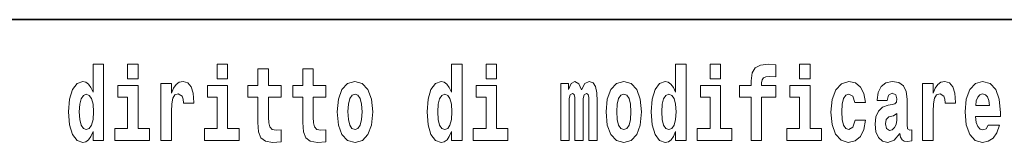
# Model space of a CAD drawing. Extents: x 0 to 420, y 0 to 297.
# Drawn here: x 325 to 340, y 16 to 18 of the extents above; entities that cross this region are included whole.
import ezdxf

# ---------------------------------------------------------------- set-up
doc = ezdxf.new("R2010")
doc.units = 0

msp = doc.modelspace()

# ---------------------------------------------------------------- linework, layer by layer
at = {"color": 7, "lineweight": 35}
msp.add_line((357.812378, 18), (281, 18), dxfattribs=at)
at = {"color": 7, "lineweight": 13}
for points in [[(325.983093, 16.325047), (325.983093, 16.193491), (326.141724, 16.193491), (326.141724, 17.331532), (325.983093, 17.331532), (325.983093, 16.914673), (325.950897, 16.985998), (325.915405, 17.036718), (325.875458, 17.065248), (325.828857, 17.074759), (325.744537, 17.043058), (325.677948, 16.954298), (325.634705, 16.811647), (325.619141, 16.61986), (325.634705, 16.426489), (325.677948, 16.282251), (325.744537, 16.193491), (325.828857, 16.163376), (325.876556, 16.172886), (325.916504, 16.201416), (325.950897, 16.252136)], [(326.497894, 17.331532), (326.497894, 17.115969), (326.654327, 17.115969), (326.654327, 17.331532)], [(327.83374, 17.331532), (327.83374, 17.115969), (327.990173, 17.115969), (327.990173, 17.331532)], [(331.326477, 16.325047), (331.326477, 16.193491), (331.485138, 16.193491), (331.485138, 17.331532), (331.326477, 17.331532), (331.326477, 16.914673), (331.294312, 16.985998), (331.25882, 17.036718), (331.218872, 17.065248), (331.172272, 17.074759), (331.087952, 17.043058), (331.021362, 16.954298), (330.978088, 16.811647), (330.962585, 16.61986), (330.978088, 16.426489), (331.021362, 16.282251), (331.087952, 16.193491), (331.172272, 16.163376), (331.219971, 16.172886), (331.259918, 16.201416), (331.294312, 16.252136)], [(331.841309, 17.331532), (331.841309, 17.115969), (331.997742, 17.115969), (331.997742, 17.331532)], [(334.666138, 16.325047), (334.666138, 16.193491), (334.824768, 16.193491), (334.824768, 17.331532), (334.666138, 17.331532), (334.666138, 16.914673), (334.633942, 16.985998), (334.59845, 17.036718), (334.558502, 17.065248), (334.511902, 17.074759), (334.427582, 17.043058), (334.361023, 16.954298), (334.317749, 16.811647), (334.302216, 16.61986), (334.317749, 16.426489), (334.361023, 16.282251), (334.427582, 16.193491), (334.511902, 16.163376), (334.559601, 16.172886), (334.599548, 16.201416), (334.633942, 16.252136)], [(335.180939, 17.331532), (335.180939, 17.115969), (335.337372, 17.115969), (335.337372, 17.331532)], [(335.622528, 16.838593), (335.793396, 16.838593), (335.793396, 16.193491), (335.949829, 16.193491), (335.949829, 16.838593), (336.161743, 16.838593), (336.161743, 17.016113), (335.949829, 17.016113), (335.949829, 17.052568), (335.956482, 17.098534), (335.97757, 17.128649), (336.013062, 17.144499), (336.064117, 17.150839), (336.162842, 17.142914), (336.162842, 17.323606), (336.046356, 17.331532), (335.933197, 17.318851), (335.854401, 17.279226), (335.8078, 17.203146), (335.793396, 17.082684), (335.793396, 17.016113), (335.622528, 17.016113)], [(336.516785, 17.331532), (336.516785, 17.115969), (336.673218, 17.115969), (336.673218, 17.331532)], [(328.786804, 17.016113), (328.597076, 17.016113), (328.597076, 17.264961), (328.440643, 17.264961), (328.440643, 17.016113), (328.291962, 17.016113), (328.291962, 16.838593), (328.440643, 16.838593), (328.440643, 16.459774), (328.450623, 16.323462), (328.486145, 16.231531), (328.553833, 16.180811), (328.660339, 16.163376), (328.786804, 16.171301), (328.786804, 16.351992), (328.713593, 16.345652), (328.653687, 16.358332), (328.618164, 16.396374), (328.601532, 16.458189), (328.597076, 16.540609), (328.597076, 16.838593), (328.786804, 16.838593)], [(329.454742, 17.016113), (329.265015, 17.016113), (329.265015, 17.264961), (329.108582, 17.264961), (329.108582, 17.016113), (328.9599, 17.016113), (328.9599, 16.838593), (329.108582, 16.838593), (329.108582, 16.459774), (329.118561, 16.323462), (329.154053, 16.231531), (329.221741, 16.180811), (329.328247, 16.163376), (329.454742, 16.171301), (329.454742, 16.351992), (329.381531, 16.345652), (329.321594, 16.358332), (329.286102, 16.396374), (329.26947, 16.458189), (329.265015, 16.540609), (329.265015, 16.838593), (329.454742, 16.838593)], [(326.992737, 17.044643), (326.992737, 16.193491), (327.152496, 16.193491), (327.152496, 16.6262), (327.155823, 16.74032), (327.172485, 16.822742), (327.203552, 16.873463), (327.254578, 16.890898), (327.311157, 16.854443), (327.326691, 16.811647), (327.332245, 16.753), (327.332245, 16.748245), (327.48645, 16.748245), (327.48645, 16.76251), (327.476471, 16.898823), (327.447632, 16.995508), (327.397705, 17.052568), (327.325592, 17.073174), (327.267883, 17.062078), (327.221283, 17.030378), (327.182465, 16.976488), (327.152496, 16.900408), (327.152496, 17.044643)], [(329.624512, 16.618275), (329.642242, 16.423319), (329.694397, 16.280666), (329.777618, 16.193491), (329.88855, 16.163376), (329.998413, 16.193491), (330.081604, 16.280666), (330.133759, 16.423319), (330.152618, 16.618275), (330.133759, 16.811647), (330.081604, 16.955883), (329.997284, 17.043058), (329.887451, 17.074759), (329.777618, 17.043058), (329.694397, 16.955883), (329.642242, 16.811647)], [(333.372437, 16.824327), (333.372437, 16.193491), (333.498901, 16.193491), (333.498901, 16.781532), (333.493378, 16.905163), (333.475616, 16.997093), (333.438995, 17.054153), (333.377991, 17.074759), (333.314728, 17.043058), (333.262604, 16.951128), (333.227081, 17.041473), (333.166077, 17.074759), (333.110596, 17.043058), (333.071747, 16.954298), (333.071747, 17.044643), (332.957489, 17.044643), (332.957489, 16.193491), (333.082855, 16.193491), (333.082855, 16.817987), (333.095062, 16.875048), (333.130554, 16.895653), (333.157196, 16.879803), (333.166077, 16.835423), (333.166077, 16.193491), (333.290344, 16.193491), (333.290344, 16.817987), (333.302521, 16.875048), (333.338043, 16.895653), (333.363556, 16.879803), (333.372437, 16.835423)], [(333.63205, 16.618275), (333.649811, 16.423319), (333.701965, 16.280666), (333.785156, 16.193491), (333.896118, 16.163376), (334.005981, 16.193491), (334.089172, 16.280666), (334.141327, 16.423319), (334.160187, 16.618275), (334.141327, 16.811647), (334.089172, 16.955883), (334.004852, 17.043058), (333.89502, 17.074759), (333.785156, 17.043058), (333.701965, 16.955883), (333.649811, 16.811647)], [(337.342285, 16.497814), (337.311218, 16.393204), (337.247955, 16.355162), (337.203583, 16.371012), (337.170288, 16.421734), (337.15033, 16.505739), (337.143677, 16.621445), (337.15033, 16.735565), (337.171417, 16.819572), (337.204681, 16.868708), (337.247955, 16.886143), (337.311218, 16.852858), (337.341156, 16.76251), (337.497589, 16.76251), (337.474304, 16.892483), (337.424377, 16.990753), (337.348938, 17.052568), (337.251282, 17.074759), (337.14035, 17.041473), (337.05603, 16.949543), (337.001648, 16.805307), (336.983887, 16.61669), (337.001648, 16.429659), (337.052673, 16.287006), (337.133667, 16.195076), (337.241302, 16.163376), (337.343384, 16.187151), (337.42215, 16.252136), (337.474304, 16.358332), (337.497589, 16.497814)], [(337.822693, 16.787872), (337.840454, 16.870293), (337.897034, 16.898823), (337.949158, 16.876633), (337.966919, 16.813232), (337.960266, 16.764095), (337.93808, 16.74032), (337.898132, 16.73081), (337.835999, 16.7213), (337.751678, 16.6896), (337.690674, 16.630955), (337.654053, 16.546949), (337.641846, 16.437584), (337.654053, 16.323462), (337.690674, 16.236286), (337.749451, 16.183981), (337.829346, 16.163376), (337.924774, 16.196661), (338.007965, 16.296516), (338.020172, 16.239456), (338.043488, 16.201416), (338.076782, 16.182396), (338.124481, 16.174471), (338.187714, 16.187151), (338.187714, 16.351992), (338.161102, 16.347237), (338.12558, 16.367842), (338.118927, 16.432829), (338.118927, 16.810062), (338.105621, 16.925768), (338.065674, 17.008188), (337.995789, 17.057323), (337.897034, 17.074759), (337.801605, 17.054153), (337.730591, 16.998678), (337.68512, 16.911503), (337.670685, 16.800552), (337.670685, 16.787872)], [(338.347473, 17.044643), (338.347473, 16.193491), (338.507263, 16.193491), (338.507263, 16.6262), (338.51059, 16.74032), (338.527222, 16.822742), (338.558289, 16.873463), (338.609344, 16.890898), (338.665924, 16.854443), (338.681458, 16.811647), (338.687012, 16.753), (338.687012, 16.748245), (338.841217, 16.748245), (338.841217, 16.76251), (338.831238, 16.898823), (338.802399, 16.995508), (338.752472, 17.052568), (338.680359, 17.073174), (338.62265, 17.062078), (338.57605, 17.030378), (338.537231, 16.976488), (338.507263, 16.900408), (338.507263, 17.044643)], [(339.329407, 16.421734), (339.296112, 16.367842), (339.248413, 16.348822), (339.206238, 16.361502), (339.172974, 16.399544), (339.14856, 16.462944), (339.137451, 16.550119), (339.509155, 16.550119), (339.510254, 16.60718), (339.492493, 16.808477), (339.440369, 16.955883), (339.357147, 17.044643), (339.243988, 17.074759), (339.136353, 17.043058), (339.053131, 16.954298), (338.999878, 16.810062), (338.982117, 16.61986), (338.999878, 16.426489), (339.053131, 16.282251), (339.134125, 16.193491), (339.240662, 16.163376), (339.329407, 16.179226), (339.400421, 16.225191), (339.454773, 16.304441), (339.49585, 16.421734)], [(325.882111, 16.884558), (325.927612, 16.867123), (325.960876, 16.817987), (325.983093, 16.73398), (325.990845, 16.61986), (325.983093, 16.504154), (325.960876, 16.420149), (325.926483, 16.369427), (325.882111, 16.353577), (325.838837, 16.369427), (325.805542, 16.420149), (325.784485, 16.504154), (325.777832, 16.61986), (325.784485, 16.73398), (325.805542, 16.816402), (325.838837, 16.867123)], [(326.825195, 16.369427), (326.654327, 16.369427), (326.654327, 17.016113), (326.353638, 17.016113), (326.353638, 16.838593), (326.497894, 16.838593), (326.497894, 16.369427), (326.308167, 16.369427), (326.308167, 16.193491), (326.825195, 16.193491)], [(328.161041, 16.369427), (327.990173, 16.369427), (327.990173, 17.016113), (327.689514, 17.016113), (327.689514, 16.838593), (327.83374, 16.838593), (327.83374, 16.369427), (327.644012, 16.369427), (327.644012, 16.193491), (328.161041, 16.193491)], [(329.88855, 16.886143), (329.932953, 16.868708), (329.966217, 16.817987), (329.986206, 16.73398), (329.993958, 16.61986), (329.986206, 16.504154), (329.966217, 16.420149), (329.932953, 16.369427), (329.88855, 16.353577), (329.843079, 16.369427), (329.809784, 16.421734), (329.789825, 16.507324), (329.783142, 16.6262), (329.789825, 16.73715), (329.810913, 16.817987), (329.844177, 16.868708)], [(331.225525, 16.884558), (331.271027, 16.867123), (331.304291, 16.817987), (331.326477, 16.73398), (331.334259, 16.61986), (331.326477, 16.504154), (331.304291, 16.420149), (331.269897, 16.369427), (331.225525, 16.353577), (331.182251, 16.369427), (331.148956, 16.420149), (331.127899, 16.504154), (331.121216, 16.61986), (331.127899, 16.73398), (331.148956, 16.816402), (331.182251, 16.867123)], [(332.16861, 16.369427), (331.997742, 16.369427), (331.997742, 17.016113), (331.697083, 17.016113), (331.697083, 16.838593), (331.841309, 16.838593), (331.841309, 16.369427), (331.651581, 16.369427), (331.651581, 16.193491), (332.16861, 16.193491)], [(333.896118, 16.886143), (333.940491, 16.868708), (333.973785, 16.817987), (333.993774, 16.73398), (334.001526, 16.61986), (333.993774, 16.504154), (333.973785, 16.420149), (333.940491, 16.369427), (333.896118, 16.353577), (333.850647, 16.369427), (333.817352, 16.421734), (333.797363, 16.507324), (333.79071, 16.6262), (333.797363, 16.73715), (333.818451, 16.817987), (333.851746, 16.868708)], [(334.565155, 16.884558), (334.610657, 16.867123), (334.643921, 16.817987), (334.666138, 16.73398), (334.673889, 16.61986), (334.666138, 16.504154), (334.643921, 16.420149), (334.609528, 16.369427), (334.565155, 16.353577), (334.521881, 16.369427), (334.488586, 16.420149), (334.467529, 16.504154), (334.460876, 16.61986), (334.467529, 16.73398), (334.488586, 16.816402), (334.521881, 16.867123)], [(335.50824, 16.369427), (335.337372, 16.369427), (335.337372, 17.016113), (335.036713, 17.016113), (335.036713, 16.838593), (335.180939, 16.838593), (335.180939, 16.369427), (334.991211, 16.369427), (334.991211, 16.193491), (335.50824, 16.193491)], [(336.844086, 16.369427), (336.673218, 16.369427), (336.673218, 17.016113), (336.372559, 17.016113), (336.372559, 16.838593), (336.516785, 16.838593), (336.516785, 16.369427), (336.327057, 16.369427), (336.327057, 16.193491), (336.844086, 16.193491)], [(339.347168, 16.713375), (339.140808, 16.713375), (339.149658, 16.786285), (339.172974, 16.841763), (339.205139, 16.876633), (339.243988, 16.889313), (339.285034, 16.876633), (339.3172, 16.843348), (339.337158, 16.787872)], [(337.964722, 16.497814), (337.955841, 16.432829), (337.932526, 16.383692), (337.898132, 16.351992), (337.857086, 16.342482), (337.811584, 16.369427), (337.794952, 16.439169), (337.808258, 16.507324), (337.848206, 16.543779), (337.915894, 16.562799), (337.964722, 16.596085)]]:
    msp.add_lwpolyline(points, close=True, dxfattribs=at)

doc.saveas('drawing.dxf')
